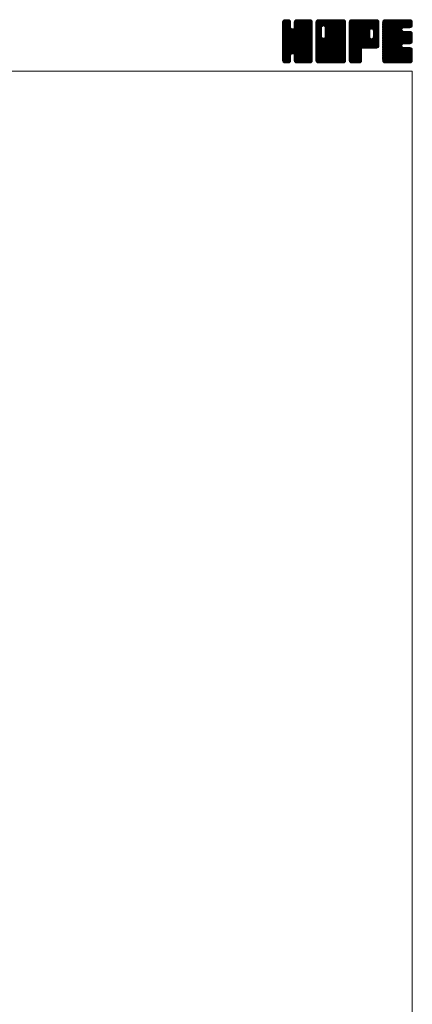
# Model space of a CAD drawing. Units: millimetres. Extents: x -380 to 380, y -263 to 276.
# Drawn here: x 239 to 380, y -79 to 276 of the extents above; entities that cross this region are included whole.
import ezdxf

# ---------------------------------------------------------------- set-up
doc = ezdxf.new("R2010")
doc.units = ezdxf.units.MM
doc.header["$LTSCALE"] = 0.5
doc.layers.add('ZUWAKU', color=7, linetype='Continuous')

# ---------------------------------------------------------------- blocks, each defined once
blk = doc.blocks.new('DC_GROUP_MO-65F_1')
at = {"layer": 'ZUWAKU', "color": 7, "linetype": 'Continuous', "lineweight": 13}
for p, q in [((333.271734, 265.990372), (342.858862, 275.5775)), ((333.271734, 266.273214), (342.57602, 275.5775)), ((333.271734, 266.556058), (342.293176, 275.5775)), ((333.271734, 266.8389), (342.010334, 275.5775)), ((333.271734, 267.121742), (341.727492, 275.5775)), ((333.271734, 267.404586), (341.444648, 275.5775)), ((333.271734, 267.687428), (341.161806, 275.5775)), ((333.271734, 267.97027), (340.878964, 275.5775)), ((333.271734, 268.253114), (340.59612, 275.5775)), ((333.271734, 273.627124), (335.22211, 275.5775)), ((333.271734, 273.909968), (334.939266, 275.5775)), ((333.271734, 274.19281), (334.656424, 275.5775)), ((333.271734, 274.475654), (334.37358, 275.5775)), ((333.271734, 265.707528), (343.128436, 275.564232)), ((333.271734, 273.344282), (335.466674, 275.539222)), ((333.271734, 265.424686), (343.364354, 275.517306)), ((333.271734, 273.06144), (335.6779, 275.467606)), ((333.271734, 265.141844), (343.544586, 275.414696)), ((333.271734, 272.778596), (335.847452, 275.354314)), ((333.271734, 264.859), (343.70648, 275.293746)), ((333.271734, 272.495754), (335.97936, 275.20338)), ((333.271734, 264.576158), (343.81977, 275.124194)), ((333.271734, 272.212912), (336.092652, 275.033828)), ((333.271734, 264.293316), (343.904314, 274.925896)), ((333.271734, 271.930068), (336.141824, 274.80016)), ((333.271734, 264.010472), (343.95124, 274.68998)), ((333.271734, 271.647226), (336.164234, 274.539726)), ((343.951734, 263.742442), (333.271734, 274.422442)), ((333.271734, 263.72763), (343.951734, 274.40763)), ((333.271734, 271.364384), (336.164234, 274.256884)), ((343.951734, 263.459598), (333.271734, 274.139598)), ((333.271734, 263.444788), (343.951734, 274.124788)), ((333.271734, 271.08154), (336.164234, 273.97404)), ((343.951734, 263.176756), (333.271734, 273.856756)), ((333.271734, 263.161944), (343.951734, 273.841944)), ((333.271734, 270.798698), (336.164234, 273.691198)), ((343.951734, 262.893914), (333.271734, 273.573914)), ((333.271734, 262.879102), (343.951734, 273.559102)), ((333.271734, 270.515856), (336.164234, 273.408356)), ((343.951734, 262.61107), (333.271734, 273.29107)), ((333.271734, 262.59626), (343.951734, 273.27626)), ((333.271734, 270.233012), (336.164234, 273.125512)), ((343.951734, 262.328228), (333.271734, 273.008228)), ((333.271734, 262.313416), (343.951734, 272.993416)), ((343.951734, 264.025284), (333.274684, 274.702334)), ((333.289362, 274.776124), (334.07311, 275.559872)), ((343.951734, 264.308126), (333.321612, 274.93825)), ((343.951734, 264.59097), (333.40963, 275.133074)), ((333.502584, 275.272188), (333.577046, 275.34665)), ((343.951734, 264.873812), (333.522922, 275.302626)), ((336.164234, 272.944156), (333.687762, 275.420628)), ((336.164234, 273.226998), (333.87147, 275.519762)), ((336.164234, 273.50984), (334.107386, 275.56669)), ((336.164234, 273.792684), (334.379418, 275.5775)), ((336.164234, 274.075526), (334.66226, 275.5775)), ((336.164234, 274.358368), (334.945102, 275.5775)), ((336.164234, 274.641212), (335.227946, 275.5775)), ((336.105496, 274.982792), (335.569526, 275.518762)), ((337.44651, 272.710732), (340.313278, 275.5775)), ((337.499234, 273.046298), (340.030436, 275.5775)), ((337.499234, 273.329142), (339.747592, 275.5775)), ((337.499234, 273.611984), (339.46475, 275.5775)), ((337.499234, 273.894826), (339.181908, 275.5775)), ((337.499234, 274.17767), (338.899064, 275.5775)), ((337.499234, 274.460512), (338.616222, 275.5775)), ((343.951734, 267.985082), (337.499234, 274.437582)), ((343.951734, 267.70224), (337.499234, 274.15474)), ((343.951734, 267.419396), (337.499234, 273.871896)), ((343.951734, 267.136554), (337.499234, 273.589054)), ((343.951734, 266.853712), (337.499234, 273.306212)), ((343.951734, 266.570868), (337.499234, 273.023368)), ((343.951734, 268.267924), (337.504696, 274.714962)), ((337.513102, 274.757224), (338.31951, 275.563632)), ((343.951734, 268.550768), (337.551624, 274.950878)), ((343.951734, 268.83361), (337.643194, 275.14215)), ((337.699594, 275.226558), (337.850176, 275.37714)), ((343.951734, 269.116454), (337.756486, 275.311702)), ((343.951734, 269.399296), (337.924338, 275.426692)), ((343.951734, 269.682138), (338.111598, 275.522274)), ((343.951734, 269.964982), (338.347514, 275.569202)), ((343.951734, 270.247824), (338.622058, 275.5775)), ((343.951734, 270.530666), (338.9049, 275.5775)), ((343.951734, 270.81351), (339.187744, 275.5775)), ((343.951734, 271.096352), (339.470586, 275.5775)), ((343.951734, 271.379194), (339.753428, 275.5775)), ((343.951734, 271.662038), (340.036272, 275.5775)), ((343.951734, 271.94488), (340.319114, 275.5775)), ((343.951734, 272.227722), (340.601956, 275.5775)), ((343.951734, 272.510566), (340.8848, 275.5775)), ((343.951734, 272.793408), (341.167642, 275.5775)), ((343.951734, 273.076252), (341.450486, 275.5775)), ((343.951734, 273.359094), (341.733328, 275.5775)), ((343.951734, 273.641936), (342.01617, 275.5775)), ((343.951734, 273.92478), (342.299014, 275.5775)), ((343.951734, 274.207622), (342.581856, 275.5775)), ((343.951734, 274.490464), (342.864698, 275.5775)), ((343.930428, 274.794614), (343.168848, 275.556194)), ((333.271734, 269.95017), (336.177934, 272.85637)), ((343.951734, 262.045386), (333.271734, 272.725386)), ((333.271734, 262.030574), (343.951734, 272.710574)), ((333.271734, 269.667326), (336.237706, 272.633298)), ((333.271734, 269.384484), (336.35733, 272.470082)), ((343.951734, 261.762542), (333.271734, 272.442542)), ((333.271734, 261.74773), (343.951734, 272.42773)), ((333.271734, 269.101642), (336.499196, 272.329104)), ((333.271734, 268.535956), (337.028502, 272.292724)), ((333.271734, 268.818798), (336.722266, 272.269332)), ((343.951734, 261.4797), (333.271734, 272.1597)), ((333.271734, 261.464888), (343.951734, 272.144888)), ((343.951734, 261.196858), (333.271734, 271.876858)), ((333.271734, 261.182046), (343.951734, 271.862046)), ((343.951734, 260.914014), (333.271734, 271.594014)), ((333.271734, 260.899202), (343.951734, 271.579202)), ((343.908376, 260.674528), (333.271734, 271.311172)), ((343.829578, 260.470484), (333.271734, 271.02833)), ((343.716288, 260.300932), (333.271734, 270.745486)), ((343.559264, 260.175112), (333.271734, 270.462644)), ((343.384778, 260.066758), (333.271734, 270.1798)), ((343.148862, 260.01983), (333.271734, 269.896958)), ((342.88335, 260.0025), (333.271734, 269.614116)), ((333.317548, 260.662174), (343.951734, 271.29636)), ((333.399822, 260.461606), (343.951734, 271.013518)), ((333.513112, 260.292054), (343.951734, 270.730674)), ((336.84133, 263.337428), (343.951734, 270.447832)), ((343.951734, 265.156656), (336.860642, 272.247746)), ((337.064402, 263.277656), (343.951734, 270.16499)), ((343.951734, 265.439498), (337.083714, 272.307518)), ((337.242822, 263.173234), (343.951734, 269.882146)), ((343.951734, 265.72234), (337.255066, 272.41901)), ((337.384244, 263.031812), (343.951734, 269.599304)), ((343.951734, 266.005184), (337.396486, 272.56043)), ((343.951734, 266.288026), (337.463948, 272.775812)), ((342.600506, 260.0025), (333.271734, 269.331272)), ((342.317664, 260.0025), (333.271734, 269.04843)), ((342.034822, 260.0025), (333.271734, 268.765588)), ((341.751978, 260.0025), (333.271734, 268.482744)), ((341.469136, 260.0025), (333.271734, 268.199902)), ((341.186294, 260.0025), (333.271734, 267.91706)), ((340.90345, 260.0025), (333.271734, 267.634216)), ((340.620608, 260.0025), (333.271734, 267.351374)), ((337.061952, 263.278314), (333.271734, 267.068532)), ((336.74158, 263.315844), (333.271734, 266.785688)), ((336.518508, 263.256072), (333.271734, 266.502846)), ((336.369574, 263.122162), (333.271734, 266.220002)), ((336.24288, 262.966014), (333.271734, 265.93716)), ((337.458774, 262.8235), (343.951734, 269.316462)), ((337.499234, 262.581118), (343.951734, 269.033618)), ((337.499234, 262.298276), (343.951734, 268.750776)), ((337.499234, 262.015434), (343.951734, 268.467934)), ((337.499234, 261.73259), (343.951734, 268.18509)), ((337.499234, 261.449748), (343.951734, 267.902248)), ((337.499234, 261.166904), (343.951734, 267.619404)), ((337.500634, 260.885462), (343.951734, 267.336562)), ((337.54756, 260.649546), (343.951734, 267.05372)), ((337.633386, 260.45253), (343.951734, 266.770876)), ((337.746678, 260.282978), (343.951734, 266.488034)), ((337.909658, 260.163116), (343.951734, 266.205192)), ((338.091174, 260.061788), (343.951734, 265.922348)), ((336.18311, 262.742942), (333.271734, 265.654318)), ((336.164234, 262.478974), (333.271734, 265.371474)), ((336.164234, 262.196132), (333.271734, 265.088632)), ((336.164234, 261.91329), (333.271734, 264.80579)), ((336.164234, 261.630446), (333.271734, 264.522946)), ((336.164234, 261.347604), (333.271734, 264.240104)), ((336.164234, 261.064762), (333.271734, 263.957262)), ((336.145888, 260.800266), (333.271734, 263.674418)), ((336.09896, 260.56435), (333.271734, 263.391576)), ((335.989168, 260.391298), (333.271734, 263.108734)), ((335.86213, 260.235494), (333.271734, 262.82589)), ((335.69258, 260.122202), (333.271734, 262.543048)), ((333.673082, 260.16918), (336.164234, 262.660332)), ((333.851044, 260.0643), (336.164234, 262.37749)), ((340.337766, 260.0025), (337.437548, 262.902718)), ((340.054922, 260.0025), (337.499234, 262.558188)), ((338.32709, 260.014862), (343.951734, 265.639506)), ((338.59757, 260.0025), (343.951734, 265.356664)), ((338.880414, 260.0025), (343.951734, 265.07382)), ((339.163256, 260.0025), (343.951734, 264.790978)), ((339.446098, 260.0025), (343.951734, 264.508136)), ((339.728942, 260.0025), (343.951734, 264.225292)), ((340.011784, 260.0025), (343.951734, 263.94245)), ((340.294628, 260.0025), (343.951734, 263.659606)), ((340.57747, 260.0025), (343.951734, 263.376764)), ((340.860312, 260.0025), (343.951734, 263.093922)), ((341.143156, 260.0025), (343.951734, 262.811078)), ((341.425998, 260.0025), (343.951734, 262.528236)), ((335.487098, 260.044842), (333.271734, 262.260204)), ((335.246596, 260.0025), (333.271734, 261.977362)), ((334.963754, 260.0025), (333.271734, 261.69452)), ((334.68091, 260.0025), (333.271734, 261.411676)), ((334.398068, 260.0025), (333.271734, 261.128834)), ((334.103678, 260.014048), (333.283282, 260.834444)), ((333.650842, 260.18404), (333.453274, 260.381608)), ((334.08696, 260.017374), (336.164234, 262.094646)), ((334.35493, 260.0025), (336.164234, 261.811804)), ((334.637772, 260.0025), (336.164234, 261.528962)), ((334.920616, 260.0025), (336.164234, 261.246118)), ((335.203458, 260.0025), (336.164234, 260.963276)), ((335.538958, 260.055156), (336.111578, 260.627776)), ((339.77208, 260.0025), (337.499234, 262.275346)), ((339.489236, 260.0025), (337.499234, 261.992502)), ((339.206394, 260.0025), (337.499234, 261.70966)), ((338.923552, 260.0025), (337.499234, 261.426818)), ((338.640708, 260.0025), (337.499234, 261.143974)), ((338.350078, 260.010288), (337.507022, 260.853344)), ((337.923972, 260.153552), (337.650286, 260.427238)), ((341.70884, 260.0025), (343.951734, 262.245394)), ((341.991684, 260.0025), (343.951734, 261.96255)), ((342.274526, 260.0025), (343.951734, 261.679708)), ((342.557368, 260.0025), (343.951734, 261.396866)), ((342.840212, 260.0025), (343.951734, 261.114022)), ((343.13828, 260.017726), (343.936508, 260.815954)), ((343.617262, 260.213866), (343.740368, 260.336972))]:
    blk.add_line(p, q, dxfattribs=at)
blk = doc.blocks.new('DC_GROUP_MO-65F_2')
at = {"layer": 'ZUWAKU', "color": 7, "linetype": 'Continuous', "lineweight": 13}
for p, q in [((345.286734, 265.843136), (355.021098, 275.5775)), ((345.286734, 270.934304), (349.92993, 275.5775)), ((345.286734, 271.217146), (349.647088, 275.5775)), ((345.286734, 271.49999), (349.364244, 275.5775)), ((345.286734, 271.782832), (349.081402, 275.5775)), ((345.286734, 272.065674), (348.79856, 275.5775)), ((345.286734, 272.348518), (348.515716, 275.5775)), ((345.286734, 272.63136), (348.232874, 275.5775)), ((345.286734, 272.914202), (347.950032, 275.5775)), ((345.286734, 273.197046), (347.667188, 275.5775)), ((345.286734, 273.479888), (347.384346, 275.5775)), ((345.286734, 273.76273), (347.101504, 275.5775)), ((345.286734, 274.045574), (346.81866, 275.5775)), ((345.286734, 274.328416), (346.535818, 275.5775)), ((345.286734, 274.61126), (346.252974, 275.5775)), ((345.286734, 265.560292), (355.266246, 275.539804)), ((345.286734, 265.27745), (355.478296, 275.469012)), ((345.286734, 264.994606), (355.647848, 275.35572)), ((345.286734, 264.711764), (355.780454, 275.205484)), ((345.286734, 264.428922), (355.893746, 275.035932)), ((345.286734, 264.146078), (355.943742, 274.803088)), ((345.286734, 263.863236), (355.966734, 274.543236)), ((347.289234, 272.419942), (345.286734, 274.422442)), ((345.286734, 263.580394), (355.966734, 274.260394)), ((347.289234, 272.137098), (345.286734, 274.139598)), ((345.286734, 263.29755), (355.966734, 273.97755)), ((347.289234, 271.854256), (345.286734, 273.856756)), ((345.286734, 263.014708), (355.966734, 273.694708)), ((347.289234, 271.571414), (345.286734, 273.573914)), ((345.286734, 262.731866), (355.966734, 273.411866)), ((347.289234, 271.28857), (345.286734, 273.29107)), ((345.286734, 262.449022), (355.966734, 273.129022)), ((347.289234, 271.005728), (345.286734, 273.008228)), ((347.292992, 272.699026), (345.289684, 274.702334)), ((347.352764, 272.922098), (345.336612, 274.93825)), ((345.338034, 274.945402), (345.918832, 275.5262)), ((347.458808, 273.098896), (345.42463, 275.133074)), ((347.60023, 273.240318), (345.537922, 275.302626)), ((347.810162, 273.313226), (345.702762, 275.420628)), ((348.089236, 273.316996), (345.88647, 275.519762)), ((355.966734, 265.72234), (346.122386, 275.56669)), ((355.966734, 266.005184), (346.394418, 275.5775)), ((355.966734, 266.288026), (346.67726, 275.5775)), ((355.966734, 266.570868), (346.960102, 275.5775)), ((355.966734, 266.853712), (347.242946, 275.5775)), ((355.966734, 267.136554), (347.525788, 275.5775)), ((355.966734, 267.419396), (347.80863, 275.5775)), ((347.981214, 273.34594), (350.212772, 275.5775)), ((355.966734, 267.70224), (348.091474, 275.5775)), ((348.204284, 273.28617), (350.495616, 275.5775)), ((355.966734, 267.985082), (348.374316, 275.5775)), ((348.377258, 273.176298), (350.778458, 275.5775)), ((348.518678, 273.034878), (351.0613, 275.5775)), ((348.585244, 269.424488), (354.738256, 275.5775)), ((348.587762, 272.821118), (351.344144, 275.5775)), ((348.624234, 269.74632), (354.455414, 275.5775)), ((348.624234, 270.029164), (354.17257, 275.5775)), ((348.624234, 270.312006), (353.889728, 275.5775)), ((348.624234, 270.594848), (353.606886, 275.5775)), ((348.624234, 270.877692), (353.324042, 275.5775)), ((348.624234, 271.160534), (353.0412, 275.5775)), ((348.624234, 271.443376), (352.758358, 275.5775)), ((348.624234, 271.72622), (352.475514, 275.5775)), ((348.624234, 272.009062), (352.192672, 275.5775)), ((348.624234, 272.291904), (351.90983, 275.5775)), ((348.624234, 272.574748), (351.626986, 275.5775)), ((355.966734, 268.267924), (348.657158, 275.5775)), ((355.966734, 268.550768), (348.940002, 275.5775)), ((355.966734, 268.83361), (349.222844, 275.5775)), ((355.966734, 269.116454), (349.505688, 275.5775)), ((355.966734, 269.399296), (349.78853, 275.5775)), ((355.966734, 269.682138), (350.071372, 275.5775)), ((355.966734, 269.964982), (350.354216, 275.5775)), ((355.966734, 270.247824), (350.637058, 275.5775)), ((355.966734, 270.530666), (350.9199, 275.5775)), ((355.966734, 270.81351), (351.202744, 275.5775)), ((355.966734, 271.096352), (351.485586, 275.5775)), ((355.966734, 271.379194), (351.768428, 275.5775)), ((355.966734, 271.662038), (352.051272, 275.5775)), ((355.966734, 271.94488), (352.334114, 275.5775)), ((355.966734, 272.227722), (352.616956, 275.5775)), ((355.966734, 272.510566), (352.8998, 275.5775)), ((355.966734, 272.793408), (353.182642, 275.5775)), ((355.966734, 273.076252), (353.465486, 275.5775)), ((355.966734, 273.359094), (353.748328, 275.5775)), ((355.966734, 273.641936), (354.03117, 275.5775)), ((355.966734, 273.92478), (354.314014, 275.5775)), ((355.966734, 274.207622), (354.596856, 275.5775)), ((355.966734, 274.490464), (354.879698, 275.5775)), ((355.945428, 274.794614), (355.183848, 275.556194)), ((345.286734, 262.16618), (355.966734, 272.84618)), ((347.289234, 270.722886), (345.286734, 272.725386)), ((345.286734, 270.651462), (347.289234, 272.653962)), ((345.286734, 261.883338), (355.966734, 272.563338)), ((347.289234, 270.440042), (345.286734, 272.442542)), ((345.286734, 270.368618), (347.289234, 272.371118)), ((345.286734, 261.600494), (355.966734, 272.280494)), ((347.289234, 270.1572), (345.286734, 272.1597)), ((345.286734, 270.085776), (347.289234, 272.088276)), ((345.286734, 261.317652), (355.966734, 271.997652)), ((347.289234, 269.874358), (345.286734, 271.876858)), ((345.286734, 269.802934), (347.289234, 271.805434)), ((345.286734, 261.034808), (355.966734, 271.714808)), ((347.289234, 269.591514), (345.286734, 271.594014)), ((345.286734, 269.52009), (347.289234, 271.52259)), ((355.923376, 260.674528), (345.286734, 271.311172)), ((345.286734, 269.237248), (347.289234, 271.239748)), ((355.844578, 260.470484), (345.286734, 271.02833)), ((345.286734, 268.954404), (347.289234, 270.956904)), ((355.731288, 260.300932), (345.286734, 270.745486)), ((345.286734, 268.671562), (347.289234, 270.674062)), ((355.574264, 260.175112), (345.286734, 270.462644)), ((345.286734, 268.38872), (347.289234, 270.39122)), ((355.399778, 260.066758), (345.286734, 270.1798)), ((345.286734, 268.105876), (347.289234, 270.108376)), ((355.163862, 260.01983), (345.286734, 269.896958)), ((345.286734, 267.823034), (347.289234, 269.825534)), ((354.89835, 260.0025), (345.286734, 269.614116)), ((345.286734, 267.540192), (347.295006, 269.548462)), ((345.31005, 260.775282), (355.966734, 271.431966)), ((345.360506, 260.542896), (355.966734, 271.149124)), ((345.473796, 260.373344), (355.966734, 270.86628)), ((345.606792, 260.223496), (355.966734, 270.583438)), ((345.776344, 260.110206), (355.966734, 270.300596)), ((345.988854, 260.039872), (355.966734, 270.017752)), ((346.234324, 260.0025), (355.966734, 269.73491)), ((346.517166, 260.0025), (355.966734, 269.452068)), ((355.966734, 262.045386), (348.585748, 269.42637)), ((355.966734, 265.439498), (348.58873, 272.817502)), ((355.966734, 265.156656), (348.624234, 272.499156)), ((355.966734, 264.873812), (348.624234, 272.216312)), ((355.966734, 264.59097), (348.624234, 271.93347)), ((355.966734, 264.308126), (348.624234, 271.650626)), ((355.966734, 264.025284), (348.624234, 271.367784)), ((355.966734, 263.742442), (348.624234, 271.084942)), ((355.966734, 263.459598), (348.624234, 270.802098)), ((355.966734, 263.176756), (348.624234, 270.519256)), ((355.966734, 262.893914), (348.624234, 270.236414)), ((355.966734, 262.61107), (348.624234, 269.95357)), ((355.966734, 262.328228), (348.624234, 269.670728)), ((354.615506, 260.0025), (345.286734, 269.331272)), ((345.286734, 267.257348), (347.354776, 269.325392)), ((345.286734, 266.974506), (347.46357, 269.151342)), ((354.332664, 260.0025), (345.286734, 269.04843)), ((345.286734, 266.691664), (347.604992, 269.00992)), ((345.286734, 266.125978), (348.102246, 268.94149)), ((345.286734, 266.40882), (347.817674, 268.93976)), ((354.049822, 260.0025), (345.286734, 268.765588)), ((353.766978, 260.0025), (345.286734, 268.482744)), ((353.484136, 260.0025), (345.286734, 268.199902)), ((353.201294, 260.0025), (345.286734, 267.91706)), ((352.91845, 260.0025), (345.286734, 267.634216)), ((352.635608, 260.0025), (345.286734, 267.351374)), ((352.352766, 260.0025), (345.286734, 267.068532)), ((352.069922, 260.0025), (345.286734, 266.785688)), ((351.78708, 260.0025), (345.286734, 266.502846)), ((351.504236, 260.0025), (345.286734, 266.220002)), ((351.221394, 260.0025), (345.286734, 265.93716)), ((346.80001, 260.0025), (355.966734, 269.169224)), ((347.082852, 260.0025), (355.966734, 268.886382)), ((347.365694, 260.0025), (355.966734, 268.60354)), ((347.648538, 260.0025), (355.966734, 268.320696)), ((347.93138, 260.0025), (355.966734, 268.037854)), ((355.966734, 260.914014), (347.973702, 268.907046)), ((355.966734, 261.196858), (348.196772, 268.966818)), ((348.214224, 260.0025), (355.966734, 267.75501)), ((355.966734, 261.4797), (348.372494, 269.073938)), ((348.497066, 260.0025), (355.966734, 267.472168)), ((355.966734, 261.762542), (348.513916, 269.21536)), ((348.779908, 260.0025), (355.966734, 267.189326)), ((349.062752, 260.0025), (355.966734, 266.906482)), ((349.345594, 260.0025), (355.966734, 266.62364)), ((349.628436, 260.0025), (355.966734, 266.340798)), ((349.91128, 260.0025), (355.966734, 266.057954)), ((350.938552, 260.0025), (345.286734, 265.654318)), ((350.655708, 260.0025), (345.286734, 265.371474)), ((350.372866, 260.0025), (345.286734, 265.088632)), ((350.090024, 260.0025), (345.286734, 264.80579)), ((349.80718, 260.0025), (345.286734, 264.522946)), ((349.524338, 260.0025), (345.286734, 264.240104)), ((349.241496, 260.0025), (345.286734, 263.957262)), ((348.958652, 260.0025), (345.286734, 263.674418)), ((348.67581, 260.0025), (345.286734, 263.391576)), ((348.392968, 260.0025), (345.286734, 263.108734)), ((348.110124, 260.0025), (345.286734, 262.82589)), ((347.827282, 260.0025), (345.286734, 262.543048)), ((350.194122, 260.0025), (355.966734, 265.775112)), ((350.476964, 260.0025), (355.966734, 265.49227)), ((350.759808, 260.0025), (355.966734, 265.209426)), ((351.04265, 260.0025), (355.966734, 264.926584)), ((351.325492, 260.0025), (355.966734, 264.643742)), ((351.608336, 260.0025), (355.966734, 264.360898)), ((351.891178, 260.0025), (355.966734, 264.078056)), ((352.174022, 260.0025), (355.966734, 263.795212)), ((352.456864, 260.0025), (355.966734, 263.51237)), ((352.739706, 260.0025), (355.966734, 263.229528)), ((353.02255, 260.0025), (355.966734, 262.946684)), ((353.305392, 260.0025), (355.966734, 262.663842)), ((353.588234, 260.0025), (355.966734, 262.381)), ((347.544438, 260.0025), (345.286734, 262.260204)), ((347.261596, 260.0025), (345.286734, 261.977362)), ((346.978754, 260.0025), (345.286734, 261.69452)), ((346.69591, 260.0025), (345.286734, 261.411676)), ((346.413068, 260.0025), (345.286734, 261.128834)), ((346.118678, 260.014048), (345.298282, 260.834444)), ((345.665842, 260.18404), (345.468274, 260.381608)), ((353.871078, 260.0025), (355.966734, 262.098156)), ((354.15392, 260.0025), (355.966734, 261.815314)), ((354.436762, 260.0025), (355.966734, 261.532472)), ((354.719606, 260.0025), (355.966734, 261.249628)), ((355.002448, 260.0025), (355.966734, 260.966786)), ((355.337076, 260.054286), (355.914948, 260.632158))]:
    blk.add_line(p, q, dxfattribs=at)
blk = doc.blocks.new('DC_GROUP_MO-65F_3')
at = {"layer": 'ZUWAKU', "color": 7, "linetype": 'Continuous', "lineweight": 13}
for p, q in [((357.301734, 265.978742), (366.900492, 275.5775)), ((357.301734, 266.261584), (366.61765, 275.5775)), ((357.301734, 266.544426), (366.334808, 275.5775)), ((357.301734, 266.82727), (366.051964, 275.5775)), ((357.301734, 267.110112), (365.769122, 275.5775)), ((357.301734, 267.392954), (365.48628, 275.5775)), ((357.301734, 267.675798), (365.203436, 275.5775)), ((357.301734, 267.95864), (364.920594, 275.5775)), ((357.301734, 268.241482), (364.637752, 275.5775)), ((357.301734, 268.524326), (364.354908, 275.5775)), ((357.301734, 268.807168), (364.072066, 275.5775)), ((357.301734, 269.09001), (363.789224, 275.5775)), ((357.301734, 269.372854), (363.50638, 275.5775)), ((357.301734, 269.655696), (363.223538, 275.5775)), ((357.301734, 269.93854), (362.940694, 275.5775)), ((357.301734, 270.221382), (362.657852, 275.5775)), ((357.301734, 270.504224), (362.37501, 275.5775)), ((357.301734, 270.787068), (362.092166, 275.5775)), ((357.301734, 271.06991), (361.809324, 275.5775)), ((357.301734, 271.352752), (361.526482, 275.5775)), ((357.301734, 271.635596), (361.243638, 275.5775)), ((357.301734, 271.918438), (360.960796, 275.5775)), ((357.301734, 272.20128), (360.677954, 275.5775)), ((357.301734, 272.484124), (360.39511, 275.5775)), ((357.301734, 272.766966), (360.112268, 275.5775)), ((357.301734, 273.049808), (359.829426, 275.5775)), ((357.301734, 273.332652), (359.546582, 275.5775)), ((357.301734, 273.615494), (359.26374, 275.5775)), ((357.301734, 273.898338), (358.980896, 275.5775)), ((357.301734, 274.18118), (358.698054, 275.5775)), ((357.301734, 274.464022), (358.415212, 275.5775)), ((357.301734, 265.695898), (367.168138, 275.562302)), ((357.301734, 265.413056), (367.404054, 275.515376)), ((357.301734, 265.130212), (367.581558, 275.410036)), ((357.301734, 264.84737), (367.741138, 275.286774)), ((357.301734, 264.564528), (367.85443, 275.117222)), ((366.381676, 265.3425), (357.301734, 274.422442)), ((366.098832, 265.3425), (357.301734, 274.139598)), ((365.81599, 265.3425), (357.301734, 273.856756)), ((365.533148, 265.3425), (357.301734, 273.573914)), ((365.250304, 265.3425), (357.301734, 273.29107)), ((364.967462, 265.3425), (357.301734, 273.008228)), ((366.664518, 265.3425), (357.304684, 274.702334)), ((357.316474, 274.761606), (358.117628, 275.56276)), ((366.94736, 265.3425), (357.351612, 274.93825)), ((367.20723, 265.365474), (357.43963, 275.133074)), ((357.509164, 275.237138), (357.642096, 275.37007)), ((367.440102, 265.415446), (357.552922, 275.302626)), ((367.609654, 265.528736), (357.717762, 275.420628)), ((367.75991, 265.66132), (357.90147, 275.519762)), ((367.873202, 265.830872), (358.137386, 275.56669)), ((364.645998, 269.34092), (358.409418, 275.5775)), ((364.644234, 269.625526), (358.69226, 275.5775)), ((364.644234, 269.908368), (358.975102, 275.5775)), ((364.644234, 270.191212), (359.257946, 275.5775)), ((364.644234, 270.474054), (359.540788, 275.5775)), ((364.644234, 270.756896), (359.82363, 275.5775)), ((364.644234, 271.03974), (360.106474, 275.5775)), ((364.644234, 271.322582), (360.389316, 275.5775)), ((364.651192, 271.598468), (360.672158, 275.5775)), ((364.710964, 271.821538), (360.955002, 275.5775)), ((364.821378, 271.993966), (361.237844, 275.5775)), ((364.9628, 272.135388), (361.520688, 275.5775)), ((365.177104, 272.203926), (361.80353, 275.5775)), ((365.464918, 272.198954), (362.086372, 275.5775)), ((367.981734, 269.964982), (362.369216, 275.5775)), ((367.981734, 270.247824), (362.652058, 275.5775)), ((367.981734, 270.530666), (362.9349, 275.5775)), ((367.981734, 270.81351), (363.217744, 275.5775)), ((367.981734, 271.096352), (363.500586, 275.5775)), ((367.981734, 271.379194), (363.783428, 275.5775)), ((367.981734, 271.662038), (364.066272, 275.5775)), ((367.981734, 271.94488), (364.349114, 275.5775)), ((367.981734, 272.227722), (364.631956, 275.5775)), ((367.981734, 272.510566), (364.9148, 275.5775)), ((367.981734, 272.793408), (365.197642, 275.5775)), ((365.241132, 272.221082), (367.936244, 274.916194)), ((367.981734, 273.076252), (365.480486, 275.5775)), ((365.494042, 272.19115), (367.981734, 274.678842)), ((365.690896, 272.10516), (367.981734, 274.396)), ((367.981734, 273.359094), (365.763328, 275.5775)), ((365.832316, 271.96374), (367.981734, 274.113156)), ((365.92528, 271.77386), (367.981734, 273.830314)), ((365.979234, 271.544972), (367.981734, 273.547472)), ((365.979234, 271.262128), (367.981734, 273.264628)), ((365.979234, 270.979286), (367.981734, 272.981786)), ((367.981734, 273.641936), (366.04617, 275.5775)), ((367.981734, 273.92478), (366.329014, 275.5775)), ((367.981734, 274.207622), (366.611856, 275.5775)), ((367.981734, 274.490464), (366.894698, 275.5775)), ((367.960428, 274.794614), (367.198848, 275.556194)), ((364.68462, 265.3425), (357.301734, 272.725386)), ((364.401776, 265.3425), (357.301734, 272.442542)), ((364.118934, 265.3425), (357.301734, 272.1597)), ((363.836092, 265.3425), (357.301734, 271.876858)), ((357.301734, 264.281684), (364.663152, 271.643102)), ((363.553248, 265.3425), (357.301734, 271.594014)), ((357.301734, 263.998842), (364.644234, 271.341342)), ((363.270406, 265.3425), (357.301734, 271.311172)), ((357.301734, 263.716), (364.644234, 271.0585)), ((362.987564, 265.3425), (357.301734, 271.02833)), ((357.301734, 263.433156), (364.644234, 270.775656)), ((362.70472, 265.3425), (357.301734, 270.745486)), ((357.301734, 263.150314), (364.644234, 270.492814)), ((362.421878, 265.3425), (357.301734, 270.462644)), ((357.301734, 262.867472), (364.644234, 270.209972)), ((362.139034, 265.3425), (357.301734, 270.1798)), ((357.301734, 262.584628), (364.644234, 269.927128)), ((361.856192, 265.3425), (357.301734, 269.896958)), ((357.301734, 262.301786), (364.644234, 269.644286)), ((361.751734, 265.164116), (357.301734, 269.614116)), ((362.322348, 265.3425), (367.981734, 271.001886)), ((362.60519, 265.3425), (367.981734, 270.719044)), ((362.888032, 265.3425), (367.981734, 270.436202)), ((363.170876, 265.3425), (367.981734, 270.153358)), ((363.453718, 265.3425), (367.981734, 269.870516)), ((363.73656, 265.3425), (367.981734, 269.587674)), ((367.981734, 269.682138), (365.938188, 271.725684)), ((365.955344, 269.258338), (367.981734, 271.28473)), ((365.979234, 270.696444), (367.981734, 272.698944)), ((365.979234, 270.4136), (367.981734, 272.4161)), ((365.979234, 270.130758), (367.981734, 272.133258)), ((365.979234, 269.847916), (367.981734, 271.850416)), ((365.979234, 269.565072), (367.981734, 271.567572)), ((367.981734, 269.399296), (365.979234, 271.401796)), ((367.981734, 269.116454), (365.979234, 271.118954)), ((367.981734, 268.83361), (365.979234, 270.83611)), ((367.981734, 268.550768), (365.979234, 270.553268)), ((367.981734, 268.267924), (365.979234, 270.270424)), ((367.981734, 267.985082), (365.979234, 269.987582)), ((367.981734, 267.70224), (365.979234, 269.70474)), ((357.301734, 262.018944), (364.644234, 269.361444)), ((361.751734, 264.881272), (357.301734, 269.331272)), ((357.301734, 261.7361), (364.70106, 269.135426)), ((361.751734, 264.59843), (357.301734, 269.04843)), ((357.301734, 261.453258), (364.797944, 268.949468)), ((357.301734, 261.170416), (364.939366, 268.808046)), ((361.751734, 264.315588), (357.301734, 268.765588)), ((361.751734, 264.032744), (357.301734, 268.482744)), ((361.751734, 263.749902), (357.301734, 268.199902)), ((361.751734, 263.46706), (357.301734, 267.91706)), ((361.751734, 263.184216), (357.301734, 267.634216)), ((361.751734, 262.901374), (357.301734, 267.351374)), ((361.751734, 262.618532), (357.301734, 267.068532)), ((361.751734, 262.335688), (357.301734, 266.785688)), ((361.751734, 262.052846), (357.301734, 266.502846)), ((361.751734, 261.770002), (357.301734, 266.220002)), ((361.751734, 261.48716), (357.301734, 265.93716)), ((361.756662, 265.3425), (365.14014, 268.725978)), ((362.039504, 265.3425), (365.400896, 268.70389)), ((364.019404, 265.3425), (367.981734, 269.30483)), ((364.302246, 265.3425), (367.981734, 269.021988)), ((364.585088, 265.3425), (367.981734, 268.739146)), ((364.867932, 265.3425), (367.981734, 268.456302)), ((365.150774, 265.3425), (367.981734, 268.17346)), ((367.94402, 266.042898), (365.305154, 268.681764)), ((365.433616, 265.3425), (367.981734, 267.890618)), ((367.981734, 266.288026), (365.531006, 268.738754)), ((367.981734, 266.570868), (365.71433, 268.838274)), ((365.71646, 265.3425), (367.981734, 267.607774)), ((367.981734, 266.853712), (365.85575, 268.979694)), ((367.981734, 267.136554), (365.935184, 269.183104)), ((367.981734, 267.419396), (365.979234, 269.421896)), ((365.999302, 265.3425), (367.981734, 267.324932)), ((366.282146, 265.3425), (367.981734, 267.042088)), ((366.564988, 265.3425), (367.981734, 266.759246)), ((366.84783, 265.3425), (367.981734, 266.476404)), ((367.140342, 265.352168), (367.972066, 266.183892)), ((361.751734, 261.204318), (357.301734, 265.654318)), ((361.751734, 260.921474), (357.301734, 265.371474)), ((361.709614, 260.680752), (357.301734, 265.088632)), ((361.632566, 260.474956), (357.301734, 264.80579)), ((361.519276, 260.305404), (357.301734, 264.522946)), ((361.363736, 260.178102), (357.301734, 264.240104)), ((361.191, 260.067996), (357.301734, 263.957262)), ((360.955084, 260.021068), (357.301734, 263.674418)), ((360.69081, 260.0025), (357.301734, 263.391576)), ((360.407968, 260.0025), (357.301734, 263.108734)), ((360.125124, 260.0025), (357.301734, 262.82589)), ((359.842282, 260.0025), (357.301734, 262.543048)), ((357.302552, 260.88839), (361.751734, 265.337572)), ((357.349478, 260.652474), (361.751734, 265.05473)), ((357.43448, 260.454634), (361.751734, 264.771886)), ((357.547772, 260.285082), (361.751734, 264.489044)), ((357.710054, 260.164522), (361.751734, 264.206202)), ((357.890746, 260.06237), (361.751734, 263.923358)), ((358.126662, 260.015444), (361.751734, 263.640516)), ((358.39656, 260.0025), (361.751734, 263.357674)), ((358.679404, 260.0025), (361.751734, 263.07483)), ((358.962246, 260.0025), (361.751734, 262.791988)), ((359.245088, 260.0025), (361.751734, 262.509146)), ((367.579814, 265.508798), (367.815436, 265.74442)), ((359.559438, 260.0025), (357.301734, 262.260204)), ((359.276596, 260.0025), (357.301734, 261.977362)), ((358.993754, 260.0025), (357.301734, 261.69452)), ((358.71091, 260.0025), (357.301734, 261.411676)), ((358.428068, 260.0025), (357.301734, 261.128834)), ((358.133678, 260.014048), (357.313282, 260.834444)), ((357.680842, 260.18404), (357.483274, 260.381608)), ((359.527932, 260.0025), (361.751734, 262.226302)), ((359.810774, 260.0025), (361.751734, 261.94346)), ((360.093616, 260.0025), (361.751734, 261.660618)), ((360.37646, 260.0025), (361.751734, 261.377774)), ((360.659302, 260.0025), (361.751734, 261.094932)), ((360.962112, 260.022466), (361.731768, 260.792122)), ((361.474796, 260.252308), (361.501926, 260.279438))]:
    blk.add_line(p, q, dxfattribs=at)
blk = doc.blocks.new('DC_GROUP_MO-65F_4')
at = {"layer": 'ZUWAKU', "color": 7, "linetype": 'Continuous', "lineweight": 13}
for p, q in [((369.316734, 265.831504), (379.06273, 275.5775)), ((369.316734, 266.114348), (378.779886, 275.5775)), ((369.316734, 266.39719), (378.497044, 275.5775)), ((369.316734, 266.680032), (378.214202, 275.5775)), ((369.316734, 266.962876), (377.931358, 275.5775)), ((369.316734, 267.245718), (377.648516, 275.5775)), ((369.316734, 267.52856), (377.365674, 275.5775)), ((369.316734, 267.811404), (377.08283, 275.5775)), ((369.316734, 268.094246), (376.799988, 275.5775)), ((369.316734, 268.377088), (376.517146, 275.5775)), ((369.316734, 268.659932), (376.234302, 275.5775)), ((369.316734, 268.942774), (375.95146, 275.5775)), ((369.316734, 269.225618), (375.668616, 275.5775)), ((369.316734, 269.50846), (375.385774, 275.5775)), ((369.316734, 269.791302), (375.102932, 275.5775)), ((369.316734, 270.074146), (374.820088, 275.5775)), ((369.316734, 270.356988), (374.537246, 275.5775)), ((369.316734, 270.63983), (374.254404, 275.5775)), ((369.316734, 270.922674), (373.97156, 275.5775)), ((369.316734, 271.205516), (373.688718, 275.5775)), ((369.316734, 271.488358), (373.405876, 275.5775)), ((369.316734, 271.771202), (373.123032, 275.5775)), ((369.316734, 272.054044), (372.84019, 275.5775)), ((369.316734, 272.336886), (372.557348, 275.5775)), ((369.316734, 272.61973), (372.274504, 275.5775)), ((369.316734, 272.902572), (371.991662, 275.5775)), ((369.316734, 273.185416), (371.708818, 275.5775)), ((369.316734, 273.468258), (371.425976, 275.5775)), ((369.316734, 273.7511), (371.143134, 275.5775)), ((369.316734, 274.033944), (370.86029, 275.5775)), ((369.316734, 274.316786), (370.577448, 275.5775)), ((369.316734, 274.599628), (370.294606, 275.5775)), ((369.316734, 265.548662), (379.305946, 275.537874)), ((376.84817, 266.891006), (369.316734, 274.422442)), ((376.625098, 266.831234), (369.316734, 274.139598)), ((376.455452, 266.71804), (369.316734, 273.856756)), ((376.31403, 266.576618), (369.316734, 273.573914)), ((376.248272, 266.359532), (369.316734, 273.29107)), ((376.258806, 266.066156), (369.316734, 273.008228)), ((377.122018, 266.9), (369.319684, 274.702334)), ((369.365146, 274.930884), (369.96335, 275.529088)), ((377.40486, 266.9), (369.366612, 274.93825)), ((377.687704, 266.9), (369.45463, 275.133074)), ((377.970546, 266.9), (369.567922, 275.302626)), ((378.25339, 266.9), (369.732762, 275.420628)), ((378.536232, 266.9), (369.91647, 275.519762)), ((378.819074, 266.9), (370.152386, 275.56669)), ((379.101918, 266.9), (370.424418, 275.5775)), ((379.338632, 266.946128), (370.70726, 275.5775)), ((379.53876, 267.028844), (370.990102, 275.5775)), ((379.708312, 267.142134), (371.272946, 275.5775)), ((379.83081, 267.302478), (371.555788, 275.5775)), ((379.935246, 267.480884), (371.83863, 275.5775)), ((379.982174, 267.7168), (372.121474, 275.5775)), ((379.996734, 267.985082), (372.404316, 275.5775)), ((376.221192, 272.043468), (372.687158, 275.5775)), ((376.280964, 272.266538), (372.970002, 275.5775)), ((376.391378, 272.438966), (373.252844, 275.5775)), ((376.5328, 272.580388), (373.535688, 275.5775)), ((376.747104, 272.648926), (373.81853, 275.5775)), ((376.993872, 272.685), (374.101372, 275.5775)), ((377.276716, 272.685), (374.384216, 275.5775)), ((377.559558, 272.685), (374.667058, 275.5775)), ((377.8424, 272.685), (374.9499, 275.5775)), ((378.125244, 272.685), (375.232744, 275.5775)), ((378.408086, 272.685), (375.515586, 275.5775)), ((378.690928, 272.685), (375.798428, 275.5775)), ((378.973772, 272.685), (376.081272, 275.5775)), ((379.231748, 272.709866), (376.364114, 275.5775)), ((379.461942, 272.762516), (376.646956, 275.5775)), ((376.682542, 272.631626), (379.515268, 275.464352)), ((379.631494, 272.875806), (376.9298, 275.5775)), ((377.018758, 272.685), (379.68482, 275.351062)), ((379.779482, 273.010662), (377.212642, 275.5775)), ((377.3016, 272.685), (379.815112, 275.198512)), ((379.892772, 273.180212), (377.495486, 275.5775)), ((377.584444, 272.685), (379.928404, 275.02896)), ((379.960912, 273.394914), (377.778328, 275.5775)), ((377.867286, 272.685), (379.975672, 274.793386)), ((379.996734, 273.641936), (378.06117, 275.5775)), ((378.150128, 272.685), (379.996734, 274.531606)), ((379.996734, 273.92478), (378.344014, 275.5775)), ((378.432972, 272.685), (379.996734, 274.248762)), ((379.996734, 274.207622), (378.626856, 275.5775)), ((378.715814, 272.685), (379.996734, 273.96592)), ((379.996734, 274.490464), (378.909698, 275.5775)), ((378.998656, 272.685), (379.996734, 273.683078)), ((379.975428, 274.794614), (379.213848, 275.556194)), ((379.324894, 272.728394), (379.95334, 273.35684)), ((379.996734, 262.045386), (369.316734, 272.725386)), ((379.996734, 261.762542), (369.316734, 272.442542)), ((369.316734, 265.26582), (376.267608, 272.216692)), ((379.996734, 261.4797), (369.316734, 272.1597)), ((369.316734, 264.982976), (376.24319, 271.909432)), ((379.996734, 261.196858), (369.316734, 271.876858)), ((369.316734, 264.700134), (376.302962, 271.686362)), ((379.996734, 260.914014), (369.316734, 271.594014)), ((369.316734, 264.41729), (376.443428, 271.543984)), ((369.316734, 264.134448), (376.606132, 271.423848)), ((369.316734, 263.851606), (376.829204, 271.364076)), ((369.316734, 261.588864), (379.07787, 271.35)), ((369.316734, 261.871706), (378.795028, 271.35)), ((369.316734, 262.15455), (378.512184, 271.35)), ((369.316734, 262.437392), (378.229342, 271.35)), ((369.316734, 262.720234), (377.9465, 271.35)), ((369.316734, 263.003078), (377.663656, 271.35)), ((369.316734, 263.28592), (377.380814, 271.35)), ((369.316734, 263.568762), (377.097972, 271.35)), ((379.953376, 260.674528), (369.316734, 271.311172)), ((369.316734, 261.306022), (379.318576, 271.307862)), ((369.316734, 261.023178), (379.524344, 271.230788)), ((379.874578, 260.470484), (369.316734, 271.02833)), ((379.761288, 260.300932), (369.316734, 270.745486)), ((379.604264, 260.175112), (369.316734, 270.462644)), ((379.429778, 260.066758), (369.316734, 270.1798)), ((379.193862, 260.01983), (369.316734, 269.896958)), ((378.92835, 260.0025), (369.316734, 269.614116)), ((369.34198, 260.765582), (379.693896, 271.117498)), ((369.395164, 260.535924), (379.821178, 270.961936)), ((369.508456, 260.366372), (379.931258, 270.789174)), ((369.643764, 260.218838), (379.978184, 270.553258)), ((369.813316, 260.105546), (379.996734, 270.288964)), ((376.890612, 266.9), (379.996734, 270.006122)), ((379.996734, 268.267924), (376.914658, 271.35)), ((377.173454, 266.9), (379.996734, 269.72328)), ((379.996734, 268.550768), (377.197502, 271.35)), ((377.456298, 266.9), (379.996734, 269.440436)), ((379.996734, 268.83361), (377.480344, 271.35)), ((379.996734, 269.116454), (377.763188, 271.35)), ((379.996734, 269.399296), (378.04603, 271.35)), ((379.996734, 269.682138), (378.328872, 271.35)), ((379.996734, 269.964982), (378.611716, 271.35)), ((379.996734, 270.247824), (378.894558, 271.35)), ((379.979188, 270.548214), (379.194948, 271.332454)), ((379.766548, 271.043696), (379.69043, 271.119814)), ((378.645506, 260.0025), (369.316734, 269.331272)), ((378.362664, 260.0025), (369.316734, 269.04843)), ((378.079822, 260.0025), (369.316734, 268.765588)), ((377.796978, 260.0025), (369.316734, 268.482744)), ((377.514136, 260.0025), (369.316734, 268.199902)), ((377.231294, 260.0025), (369.316734, 267.91706)), ((376.94845, 260.0025), (369.316734, 267.634216)), ((376.665608, 260.0025), (369.316734, 267.351374)), ((376.382766, 260.0025), (369.316734, 267.068532)), ((376.099922, 260.0025), (369.316734, 266.785688)), ((375.81708, 260.0025), (369.316734, 266.502846)), ((375.534236, 260.0025), (369.316734, 266.220002)), ((375.251394, 260.0025), (369.316734, 265.93716)), ((370.028554, 260.037942), (376.21611, 266.225498)), ((370.275954, 260.0025), (376.275882, 266.002428)), ((377.73914, 266.9), (379.996734, 269.157594)), ((378.021982, 266.9), (379.996734, 268.874752)), ((378.304826, 266.9), (379.996734, 268.591908)), ((378.587668, 266.9), (379.996734, 268.309066)), ((378.87051, 266.9), (379.996734, 268.026224)), ((379.16493, 266.911576), (379.985158, 267.731804)), ((379.61796, 267.081764), (379.81497, 267.278774)), ((374.968552, 260.0025), (369.316734, 265.654318)), ((374.685708, 260.0025), (369.316734, 265.371474)), ((374.402866, 260.0025), (369.316734, 265.088632)), ((374.120024, 260.0025), (369.316734, 264.80579)), ((373.83718, 260.0025), (369.316734, 264.522946)), ((373.554338, 260.0025), (369.316734, 264.240104)), ((373.271496, 260.0025), (369.316734, 263.957262)), ((372.988652, 260.0025), (369.316734, 263.674418)), ((372.70581, 260.0025), (369.316734, 263.391576)), ((372.422968, 260.0025), (369.316734, 263.108734)), ((372.140124, 260.0025), (369.316734, 262.82589)), ((371.857282, 260.0025), (369.316734, 262.543048)), ((370.558798, 260.0025), (376.379354, 265.823058)), ((370.84164, 260.0025), (376.520776, 265.681636)), ((371.124482, 260.0025), (376.728138, 265.606156)), ((371.407326, 260.0025), (376.969826, 265.565)), ((371.690168, 260.0025), (377.252668, 265.565)), ((371.97301, 260.0025), (377.53551, 265.565)), ((372.255854, 260.0025), (377.818354, 265.565)), ((372.538696, 260.0025), (378.101196, 265.565)), ((372.82154, 260.0025), (378.38404, 265.565)), ((373.104382, 260.0025), (378.666882, 265.565)), ((373.387224, 260.0025), (378.949724, 265.565)), ((373.670068, 260.0025), (379.21169, 265.544122)), ((373.95291, 260.0025), (379.447526, 265.497116)), ((374.235752, 260.0025), (379.617078, 265.383826)), ((374.518596, 260.0025), (379.76985, 265.253754)), ((374.801438, 260.0025), (379.88314, 265.084202)), ((375.08428, 260.0025), (379.956924, 264.875142)), ((375.367124, 260.0025), (379.996734, 264.63211)), ((375.649966, 260.0025), (379.996734, 264.349268)), ((375.932808, 260.0025), (379.996734, 264.066426)), ((376.215652, 260.0025), (379.996734, 263.783582)), ((376.498494, 260.0025), (379.996734, 263.50074)), ((379.996734, 262.328228), (376.71539, 265.609572)), ((376.781338, 260.0025), (379.996734, 263.217896)), ((379.996734, 262.61107), (377.042804, 265.565)), ((377.06418, 260.0025), (379.996734, 262.935054)), ((379.996734, 262.893914), (377.325648, 265.565)), ((377.347022, 260.0025), (379.996734, 262.652212)), ((379.996734, 263.176756), (377.60849, 265.565)), ((377.629866, 260.0025), (379.996734, 262.369368)), ((379.996734, 263.459598), (377.891332, 265.565)), ((379.996734, 263.742442), (378.174176, 265.565)), ((379.996734, 264.025284), (378.457018, 265.565)), ((379.996734, 264.308126), (378.73986, 265.565)), ((379.996734, 264.59097), (379.022704, 265.565)), ((379.947368, 264.923178), (379.354912, 265.515634)), ((371.574438, 260.0025), (369.316734, 262.260204)), ((371.291596, 260.0025), (369.316734, 261.977362)), ((371.008754, 260.0025), (369.316734, 261.69452)), ((370.72591, 260.0025), (369.316734, 261.411676)), ((370.443068, 260.0025), (369.316734, 261.128834)), ((370.148678, 260.014048), (369.328282, 260.834444)), ((369.695842, 260.18404), (369.498274, 260.381608)), ((377.912708, 260.0025), (379.996734, 262.086526)), ((378.19555, 260.0025), (379.996734, 261.803684)), ((378.478394, 260.0025), (379.996734, 261.52084)), ((378.761236, 260.0025), (379.996734, 261.237998)), ((379.044078, 260.0025), (379.996734, 260.955156)), ((379.381594, 260.057174), (379.94206, 260.61764))]:
    blk.add_line(p, q, dxfattribs=at)

msp = doc.modelspace()

# ---------------------------------------------------------------- linework, layer by layer
at = {"layer": 'ZUWAKU', "color": 7, "linetype": 'Continuous', "lineweight": 13}
for p, q in [((333.27, 260.89), (333.27, 274.69)), ((334.16, 275.58), (335.27, 275.58)), ((336.16, 274.69), (336.16, 272.91)), ((337.5, 272.91), (337.5, 274.69)), ((338.39, 275.58), (343.06, 275.58)), ((343.95, 260.89), (343.95, 274.69)), ((345.29, 260.89), (345.29, 274.69)), ((346.18, 275.58), (355.08, 275.58)), ((355.97, 260.89), (355.97, 274.69)), ((357.3, 260.89), (357.3, 274.69)), ((358.19, 275.58), (367.09, 275.58)), ((367.98, 266.23), (367.98, 274.69)), ((369.32, 260.89), (369.32, 274.69)), ((370.21, 275.58), (379.11, 275.58)), ((380, 273.57), (380, 274.69)), ((347.29, 269.57), (347.29, 272.69)), ((348.62, 269.57), (348.62, 272.69)), ((364.64, 269.35), (364.64, 271.57)), ((365.98, 269.35), (365.98, 271.57)), ((376.88, 272.69), (379.11, 272.69)), ((376.88, 271.35), (379.11, 271.35)), ((380, 267.79), (380, 270.46)), ((376.88, 266.9), (379.11, 266.9)), ((336.16, 260.89), (336.16, 262.67)), ((337.5, 260.89), (337.5, 262.67)), ((361.75, 265.34), (361.75, 260.89)), ((361.75, 265.34), (367.09, 265.34)), ((376.88, 265.57), (379.11, 265.57)), ((380, 260.89), (380, 264.68)), ((334.16, 260), (335.27, 260)), ((338.39, 260), (343.06, 260)), ((346.18, 260), (355.08, 260)), ((358.19, 260), (360.86, 260)), ((370.21, 260), (379.11, 260)), ((380, 257), (-380, 257)), ((380, -263), (380, 257))]:
    msp.add_line(p, q, dxfattribs=at)
for centre, radius, start, end in [((334.16, 274.69), 0.89, 90, 180), ((335.27, 274.69), 0.89, 0, 90), ((338.39, 274.69), 0.89, 90, 180), ((343.06, 274.69), 0.89, 0, 90), ((346.18, 274.69), 0.89, 90, 180), ((347.96, 272.69), 0.667, 0, 180), ((355.08, 274.69), 0.89, 0, 90), ((358.19, 274.69), 0.89, 90, 180), ((367.09, 274.69), 0.89, 0, 90), ((370.21, 274.69), 0.89, 90, 180), ((379.11, 274.69), 0.89, 0, 90), ((379.11, 273.57), 0.89, 270, 0), ((336.83, 272.91), 0.667, 180, 0), ((347.96, 269.57), 0.667, 180, 0), ((365.31, 271.57), 0.667, 0, 180), ((376.88, 272.02), 0.667, 90, 270), ((379.11, 270.46), 0.89, 0, 90), ((365.31, 269.35), 0.667, 180, 0), ((367.09, 266.23), 0.89, 270, 0), ((376.88, 266.23), 0.667, 90, 270), ((379.11, 267.79), 0.89, 270, 0), ((336.83, 262.67), 0.667, 0, 180), ((379.11, 264.68), 0.89, 0, 90), ((334.16, 260.89), 0.89, 180, 270), ((335.27, 260.89), 0.89, 270, 0), ((338.39, 260.89), 0.89, 180, 270), ((343.06, 260.89), 0.89, 270, 0), ((346.18, 260.89), 0.89, 180, 270), ((355.08, 260.89), 0.89, 270, 0), ((358.19, 260.89), 0.89, 180, 270), ((360.86, 260.89), 0.89, 270, 0), ((370.21, 260.89), 0.89, 180, 270), ((379.11, 260.89), 0.89, 270, 0)]:
    msp.add_arc(centre, radius, start, end, dxfattribs=at)

# ---------------------------------------------------------------- block references
at = {"layer": 'ZUWAKU', "linetype": 'Continuous'}
for name in ['DC_GROUP_MO-65F_1', 'DC_GROUP_MO-65F_2', 'DC_GROUP_MO-65F_3', 'DC_GROUP_MO-65F_4']:
    msp.add_blockref(name, (0, 0), dxfattribs=at)

doc.saveas('drawing.dxf')
